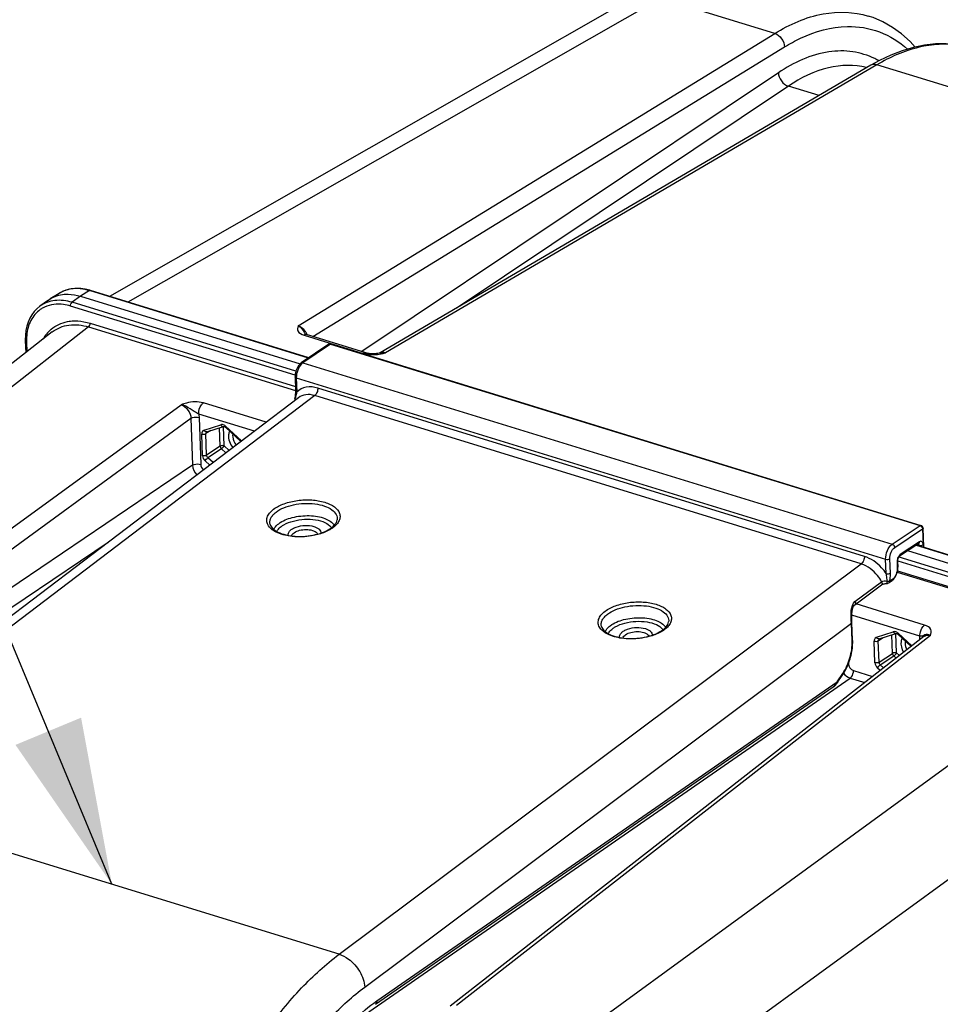
# Model space of a CAD drawing. Units: millimetres. Extents: x 0 to 594, y 0 to 420.
# Drawn here: x 325 to 344, y 89 to 110 of the extents above; entities that cross this region are included whole.
import ezdxf

# ---------------------------------------------------------------- set-up
doc = ezdxf.new("R2010")
doc.units = ezdxf.units.MM
doc.header["$LTSCALE"] = 32.67
doc.layers.get('0').update_dxf_attribs({"linetype": 'CONTINUOUS'})
doc.layers.add('SOLIDES', color=7, linetype='CONTINUOUS')
doc.styles.get("Standard").update_dxf_attribs({"font": 'txt', "width": 0.85})
doc.dimstyles.get("Standard").update_dxf_attribs({"dimtxt": 3.5, "dimasz": 3.5, "dimexe": 0.18, "dimexo": 0.0625, "dimgap": 0.09, "dimtad": 1, "dimdec": 4, "dimdsep": 46, "dimtxsty": 'STANDARD', "dimblk": '_FILLED', "dimblk1": '_FILLED', "dimblk2": '_FILLED', "dimcen": 0.09, "dimclrt": 5, "dimadec": 0, "dimazin": 0, "dimtol": 1, "dimtp": 0.0001, "dimtm": 0.0001, "dimtfac": 1, "dimtdec": 4, "dimtofl": 0, "dimtmove": 0, "dimatfit": 3, "dimldrblk": '_FILLED', "dimfxl": 1, "dimtolj": 1, "dimarcsym": 0})

# ---------------------------------------------------------------- blocks, each defined once
blk = doc.blocks.new('_FILLED')
at = {"color": 0, "linetype": 'BYBLOCK'}
blk.add_solid([(0, 0), (-1, 0.2143), (-1, -0.2143)], dxfattribs=at)

msp = doc.modelspace()

# ---------------------------------------------------------------- linework, layer by layer
at = {"color": 7, "linetype": 'CONTINUOUS'}
for p, q in [((337.874806, 110.516662), (326.922113, 104.266781)), ((325.630418, 104.189036), (325.666953, 104.213632)), ((325.855163, 104.330945), (325.667221, 104.213799)), ((326.308862, 104.270858), (330.946506, 102.842102)), ((326.504025, 104.395472), (326.408789, 104.418771)), ((326.51618, 104.39181), (326.504025, 104.395472)), ((331.130572, 102.970248), (326.516182, 104.39184)), ((325.630373, 104.189003), (325.448994, 104.057475)), ((325.713189, 103.516729), (314.751274, 94.956735)), ((325.142288, 103.349519), (325.142781, 103.330467)), ((325.142742, 103.330484), (325.151303, 103.07796)), ((343.963718, 99.016639), (349.022287, 97.458205)), ((348.823849, 97.334487), (343.774026, 98.890226)), ((343.55546, 98.444308), (348.535213, 96.910156))]:
    msp.add_line(p, q, dxfattribs=at)
at = {"color": 9, "linetype": 'CONTINUOUS'}
for p, q in [((338.556738, 110.565663), (327.309191, 104.147531)), ((326.308862, 104.270858), (326.130391, 104.14145)), ((326.496543, 104.387841), (326.308862, 104.270858)), ((331.120397, 102.963334), (326.496543, 104.387841)), ((330.839816, 102.600685), (326.096415, 104.062022)), ((330.85545, 102.685764), (326.130391, 104.14145)), ((326.478416, 103.621604), (315.514458, 95.060016)), ((326.478416, 103.621604), (330.848585, 102.275251)), ((326.511121, 103.700108), (330.844379, 102.365127)), ((325.168718, 103.308048), (325.175868, 103.097142)), ((343.953406, 99.009766), (349.002648, 97.454206)), ((343.564795, 98.6804), (348.60252, 97.128388)), ((343.589839, 98.762579), (348.636496, 97.207815)), ((343.561366, 98.472092), (348.517126, 96.945332)), ((336.660533, 88.545377), (348.251909, 96.997435)), ((337.84502, 87.005307), (349.396233, 95.428958))]:
    msp.add_line(p, q, dxfattribs=at)
at = {"color": 7, "linetype": 'CONTINUOUS'}
for points in [[(326.408789, 104.418771), (326.314718, 104.432198), (326.222675, 104.435599), (326.1334, 104.429021), (326.047621, 104.412584), (325.966075, 104.386435)], [(325.966075, 104.386435), (325.889448, 104.350876), (325.855261, 104.330779)], [(325.448835, 104.057348), (325.387785, 104.006716), (325.330643, 103.946302), (325.280425, 103.878574), (325.237496, 103.804034), (325.202245, 103.723296), (325.174899, 103.63698), (325.155637, 103.545495), (325.14472, 103.449384), (325.142288, 103.349519)]]:
    msp.add_lwpolyline(points, dxfattribs=at)
at = {"color": 9, "linetype": 'CONTINUOUS'}
for centre, radius, start, end in [((326.189688, 103.793709), 0.632858, 121.4257228, 121.923935), ((326.191601, 103.790461), 0.636628, 116.6488525, 121.4202342), ((326.193997, 103.785755), 0.641908, 115.0635808, 116.6516301), ((326.195565, 103.782398), 0.645614, 113.357593, 115.0633886), ((326.199082, 103.774009), 0.654709, 108.6575027, 113.3490765), ((326.202138, 103.765206), 0.664028, 107.5710139, 108.6643352), ((326.193288, 103.406696), 1.026942, 72.8245498, 77.9005131), ((325.803774, 103.498839), 0.599563, 122.0677467, 129.1010618), ((325.80719, 103.493086), 0.606252, 115.027784, 122.0526449), ((326.270709, 103.346247), 1.102639, 177.2383289, 180.8184129), ((326.220584, 102.963202), 0.809631, 141.1704096, 150.359265), ((326.175166, 102.999164), 0.751702, 130.291401, 141.1351295), ((326.310467, 103.346516), 1.142397, 180.8034435, 181.9296994)]:
    msp.add_arc(centre, radius, start, end, dxfattribs=at)
for points, knots in [([(326.408545, 104.410824), (326.373279, 104.418363), (326.238494, 104.439751), (326.097445, 104.42858), (326.001676, 104.398252)], [0, 0, 0, 0, 0.264160563, 1, 1, 1, 1]), ([(326.496543, 104.387841), (326.499628, 104.389834), (326.505972, 104.392811), (326.513152, 104.39277), (326.516184, 104.391844)], [0, 0, 0, 0, 0.536775351, 1, 1, 1, 1]), ([(326.130391, 104.14145), (326.01276, 104.17759), (325.772845, 104.209885), (325.541767, 104.124719), (325.451724, 104.05946)], [0, 0, 0, 0, 0.525298732, 1, 1, 1, 1]), ([(326.096415, 104.062022), (326.048766, 104.076682), (325.869611, 104.118572), (325.67249, 104.09929), (325.55071, 104.042412)], [0, 0, 0, 0, 0.270559291, 1, 1, 1, 1]), ([(325.425636, 103.964121), (325.347924, 103.900951), (325.21762, 103.723216), (325.174746, 103.510519), (325.169351, 103.399373)], [0, 0, 0, 0, 0.473682007, 1, 1, 1, 1]), ([(325.689059, 103.572536), (325.785665, 103.654251), (325.950375, 103.729998), (326.120729, 103.747801), (326.165299, 103.749298)], [0, 0, 0, 0, 0.739399446, 1, 1, 1, 1]), ([(325.713189, 103.516728), (325.81249, 103.594271), (326.072546, 103.698172), (326.345282, 103.6627), (326.478416, 103.621604)], [0, 0, 0, 0, 0.47485753, 1, 1, 1, 1]), ([(326.165299, 103.749298), (326.193395, 103.750241), (326.310239, 103.748749), (326.426417, 103.726203), (326.511121, 103.700108)], [0, 0, 0, 0, 0.240793857, 1, 1, 1, 1]), ([(329.456316, 101.420529), (329.444186, 101.396243), (329.412949, 101.275549), (329.463678, 101.146122), (329.522055, 101.07133)], [0, 0, 0, 0, 0.222470616, 1, 1, 1, 1]), ([(329.523971, 101.358428), (329.520664, 101.339699), (329.517821, 101.256621), (329.553874, 101.175159), (329.593004, 101.125316)], [0, 0, 0, 0, 0.230843523, 1, 1, 1, 1]), ([(343.654771, 97.04631), (343.644522, 97.025781), (343.615183, 96.925747), (343.646446, 96.816262), (343.686465, 96.747433)], [0, 0, 0, 0, 0.223722911, 1, 1, 1, 1]), ([(343.722421, 96.984203), (343.719909, 96.96999), (343.71568, 96.907592), (343.734956, 96.845039), (343.75754, 96.802951)], [0, 0, 0, 0, 0.232060337, 1, 1, 1, 1])]:
    msp.add_open_spline(points, degree=3, knots=knots, dxfattribs=at)
at = {"color": 7, "linetype": 'CONTINUOUS'}
msp.add_open_spline([(325.666961, 104.21362), (325.755638, 104.2689), (325.860838, 104.30177), (325.96492, 104.311069)], degree=3, dxfattribs=at)
msp.add_open_spline([(325.96492, 104.311069), (325.992585, 104.313541), (326.108527, 104.317511), (326.224693, 104.296789), (326.308862, 104.270858)], degree=3, knots=[0, 0, 0, 0, 0.239755438, 1, 1, 1, 1], dxfattribs=at)
at = {"color": 9, "linetype": 'CONTINUOUS'}
for points in [[(326.096415, 104.062022), (326.095439, 104.090802), (326.1068, 104.124936), (326.130391, 104.14145)], [(326.478415, 103.621604), (326.501046, 103.638677), (326.512081, 103.671776), (326.511121, 103.700108)], [(325.168718, 103.308048), (325.157786, 103.311416), (325.143129, 103.319033), (325.142735, 103.330465)]]:
    msp.add_open_spline(points, degree=3, dxfattribs=at)
at = {"layer": 'SOLIDES', "color": 9, "linetype": 'CONTINUOUS'}
for p, q in [((340.968338, 109.82282), (338.556738, 110.565663)), ((330.905617, 103.642337), (340.968338, 109.82282)), ((331.212996, 103.418227), (341.173541, 109.535973)), ((343.123167, 109.158965), (332.748598, 103.074555)), ((355.136646, 105.457877), (343.123167, 109.158965)), ((341.044497, 108.992193), (332.245039, 103.100277)), ((341.254793, 108.708498), (334.258023, 104.023621)), ((341.904791, 108.508248), (341.254793, 108.708498)), ((331.029536, 103.448146), (332.277844, 103.06357)), ((331.583948, 103.259347), (331.004044, 102.865291)), ((331.583948, 103.259347), (344.034715, 99.42354)), ((332.699979, 103.062991), (332.739958, 103.072434)), ((332.739958, 103.072434), (332.748598, 103.074555)), ((331.004044, 102.865291), (343.44701, 99.031887)), ((330.865034, 102.546005), (330.872868, 102.246799)), ((330.865034, 102.546005), (343.309119, 98.712256)), ((331.253505, 102.171644), (320.360606, 93.883728)), ((342.79513, 98.615924), (331.253505, 102.171644)), ((342.860562, 98.772927), (331.318901, 102.328658)), ((317.925797, 94.316997), (328.432081, 101.977845)), ((330.227345, 101.607961), (328.901786, 102.016338)), ((330.839899, 102.103193), (330.843644, 102.10082)), ((329.97875, 101.418816), (328.80367, 101.780826)), ((318.141182, 94.037003), (328.63967, 101.692161)), ((328.63967, 101.692161), (328.673291, 100.700427)), ((328.812774, 101.709172), (328.846395, 100.717437)), ((328.91649, 101.438692), (329.271345, 101.55533)), ((329.342817, 101.10848), (329.328848, 101.52053)), ((329.369217, 101.517559), (329.372722, 101.524047)), ((329.372747, 101.52409), (329.710048, 101.214372)), ((328.884519, 100.901833), (328.869037, 101.358525)), ((329.057904, 101.431944), (328.955589, 101.36703)), ((328.971071, 100.910339), (328.955589, 101.36703)), ((328.971782, 101.403508), (328.972005, 101.403651)), ((329.256265, 101.099975), (329.242949, 101.492767)), ((329.256265, 101.099975), (328.971071, 100.910339)), ((329.446158, 101.01359), (329.342817, 101.10848)), ((329.283239, 101.044272), (328.998045, 100.854635)), ((329.375337, 100.959705), (329.283239, 101.044272)), ((328.673291, 100.700427), (318.324392, 93.703399)), ((329.035613, 100.701224), (328.938467, 100.790426)), ((329.106435, 100.755109), (328.998045, 100.854635)), ((343.44701, 99.031887), (344.034715, 99.42354)), ((343.4994, 98.961306), (344.087105, 99.352959)), ((344.087105, 99.352959), (344.100938, 99.020296)), ((326.891424, 99.069804), (318.534849, 93.419813)), ((344.022864, 99.082227), (343.618816, 98.812966)), ((343.973819, 99.02337), (344.013935, 99.011011)), ((344.01435, 99.00104), (344.013935, 99.011011)), ((331.768985, 90.369058), (342.79513, 98.615924)), ((343.32162, 98.411612), (343.309119, 98.712256)), ((343.408623, 98.420891), (343.396121, 98.72154)), ((343.549964, 98.653122), (343.555046, 98.530906)), ((342.661014, 97.818752), (343.223343, 98.23938)), ((343.457526, 98.295211), (343.396689, 98.249706)), ((344.131407, 97.324428), (342.683563, 97.770476)), ((332.311933, 89.676836), (342.584498, 97.360052)), ((342.599972, 96.987912), (342.584498, 97.360052)), ((344.03329, 97.088916), (342.593991, 97.532332)), ((343.114936, 97.064464), (343.469791, 97.181102)), ((343.541263, 96.734252), (343.527294, 97.146302)), ((343.567674, 97.143353), (343.571193, 97.149862)), ((343.571193, 97.149862), (343.861035, 96.883721)), ((344.256257, 97.102767), (334.248933, 89.288199)), ((343.082965, 96.527605), (343.067482, 96.984297)), ((343.154034, 96.992802), (343.25635, 97.057716)), ((343.169517, 96.53611), (343.154034, 96.992802)), ((343.17024, 97.029288), (343.170451, 97.029424)), ((343.454711, 96.725747), (343.441395, 97.118539)), ((344.117288, 97.083824), (344.117751, 97.084182)), ((343.169517, 96.53611), (343.454711, 96.725747)), ((343.600256, 96.680083), (343.541263, 96.734252)), ((343.196491, 96.480407), (343.481685, 96.670044)), ((343.53027, 96.625432), (343.481685, 96.670044)), ((342.523298, 96.509713), (342.523497, 96.503848)), ((342.628658, 96.361975), (343.033262, 96.237326)), ((343.194551, 96.363274), (343.136913, 96.416198)), ((343.264537, 96.417925), (343.196491, 96.480407)), ((332.395949, 89.149513), (342.560703, 96.203121)), ((332.565588, 89.383744), (342.287289, 96.125908)), ((342.287289, 96.125908), (342.404158, 96.300767)), ((342.560703, 96.203121), (342.86816, 96.1084)), ((331.768985, 90.369058), (320.360606, 93.883728))]:
    msp.add_line(p, q, dxfattribs=at)
at = {"layer": 'SOLIDES', "color": 7, "linetype": 'CONTINUOUS'}
for p, q in [((343.180288, 109.250039), (342.996539, 109.148529)), ((342.996546, 109.148533), (332.633949, 103.071144)), ((331.550695, 103.25573), (330.970792, 102.861674)), ((331.604224, 103.263766), (344.054992, 99.427958)), ((332.645195, 103.073395), (332.645391, 103.073437)), ((330.839043, 102.568922), (330.846877, 102.269712)), ((330.90784, 102.12572), (320.019957, 93.841603)), ((330.83519, 102.121309), (330.833534, 102.111005)), ((328.972494, 101.403871), (329.327349, 101.520509)), ((329.327249, 101.520476), (329.327349, 101.520509)), ((328.971783, 101.403509), (328.97219, 101.403754)), ((328.97219, 101.403754), (328.972644, 101.40392)), ((329.366963, 101.502607), (329.69409, 101.202231)), ((344.115711, 98.969813), (344.099036, 99.370825)), ((344.007009, 99.045488), (343.602961, 98.776227)), ((344.00703, 99.045502), (344.008152, 99.046179)), ((343.561895, 98.670988), (343.566977, 98.548772)), ((343.601244, 98.77497), (343.602948, 98.776218)), ((343.566689, 98.516268), (343.567239, 98.533384)), ((343.567239, 98.533384), (343.566975, 98.548791)), ((343.444446, 98.260432), (343.383609, 98.214928)), ((343.467753, 98.280665), (343.478796, 98.292386)), ((342.65855, 97.751766), (343.220872, 98.172384)), ((342.596429, 97.377918), (342.596051, 97.385796)), ((342.611903, 97.005779), (342.596429, 97.377918)), ((343.17094, 97.029643), (343.525795, 97.14628)), ((343.525695, 97.146248), (343.525795, 97.14628)), ((344.11687, 97.083499), (334.110196, 89.269438)), ((342.612509, 96.986636), (342.611902, 97.005782)), ((343.170235, 97.029284), (343.170641, 97.029528)), ((343.170641, 97.029528), (343.171092, 97.029693)), ((343.565409, 97.128379), (343.845266, 96.871407)), ((342.405604, 96.281305), (342.415433, 96.296292)), ((332.535793, 89.311568), (342.201888, 96.015169))]:
    msp.add_line(p, q, dxfattribs=at)
for points in [[(343.934798, 109.533516), (343.82855, 109.648771), (343.64677, 109.811156), (343.454527, 109.950249), (343.252685, 110.065477), (343.042083, 110.156414), (342.941655, 110.190251)], [(345.157675, 109.507542), (345.02727, 109.543406), (344.81117, 109.583905), (344.588716, 109.602569), (344.361371, 109.599083), (344.130085, 109.57339), (343.895495, 109.525491), (343.65852, 109.455511), (343.419913, 109.363633), (343.180288, 109.250039)], [(332.332937, 103.073198), (331.082456, 103.458454), (331.068437, 103.463363), (331.058046, 103.467782), (331.051202, 103.471287), (331.047626, 103.473471), (331.047275, 103.473713)], [(332.383728, 103.061622), (332.363955, 103.065292), (332.34623, 103.069431), (332.332923, 103.073198)], [(332.587103, 103.062754), (332.558866, 103.059039), (332.53177, 103.056484), (332.504983, 103.054937), (332.478509, 103.054412), (332.453168, 103.054886), (332.428743, 103.056292), (332.405375, 103.05858), (332.383728, 103.061622)], [(332.645358, 103.073422), (332.616453, 103.067652), (332.587103, 103.062754)], [(330.970829, 102.861697), (330.962764, 102.855907), (330.952004, 102.847177), (330.941653, 102.837622), (330.931706, 102.827288), (330.922162, 102.816213), (330.913029, 102.804437), (330.904317, 102.792003), (330.896052, 102.778971), (330.888252, 102.765386), (330.880936, 102.751298), (330.874137, 102.736785), (330.867876, 102.721904), (330.862171, 102.706708), (330.857049, 102.691283), (330.852531, 102.675687), (330.84863, 102.659977), (330.845369, 102.644243), (330.842762, 102.628542), (330.840818, 102.612925), (330.839552, 102.597463), (330.838975, 102.58221), (330.839045, 102.568908)], [(330.846876, 102.269708), (330.847055, 102.253908), (330.846727, 102.235591), (330.845814, 102.215935), (330.844271, 102.19486), (330.842025, 102.172077), (330.839009, 102.147513), (330.83519, 102.121309)], [(329.327249, 101.520476), (329.329428, 101.520868), (329.33358, 101.520706)], [(329.33358, 101.520706), (329.339774, 101.519308), (329.347472, 101.51621), (329.355944, 101.51131), (329.36458, 101.504726), (329.366943, 101.502626)], [(343.561895, 98.670988), (343.561824, 98.67336), (343.561847, 98.678584), (343.562125, 98.684206), (343.562679, 98.690171), (343.563528, 98.69643), (343.564673, 98.702853), (343.566111, 98.709374), (343.567834, 98.715931), (343.569813, 98.722401), (343.572021, 98.728718), (343.574434, 98.73483), (343.577008, 98.740656), (343.579702, 98.746141), (343.58248, 98.751254), (343.585298, 98.755953), (343.588113, 98.76021), (343.590877, 98.764004), (343.593532, 98.767302), (343.59603, 98.770106), (343.598318, 98.772412), (343.600307, 98.774203), (343.601244, 98.77497)], [(343.478796, 98.292386), (343.489286, 98.304978), (343.499223, 98.31839), (343.508592, 98.332557), (343.517372, 98.347413), (343.525529, 98.362876), (343.53304, 98.378873), (343.53988, 98.395333), (343.546016, 98.41216), (343.551423, 98.429277)], [(343.551423, 98.429277), (343.556078, 98.446608), (343.559952, 98.464049), (343.563025, 98.481524), (343.565277, 98.498959), (343.566689, 98.516268)], [(343.220869, 98.172383), (343.224279, 98.174766), (343.228343, 98.177267), (343.233164, 98.179885), (343.23875, 98.182563), (343.245083, 98.185243), (343.252078, 98.187845), (343.259697, 98.190326), (343.267898, 98.192653), (343.276592, 98.194782), (343.285722, 98.196685), (343.29524, 98.198344), (343.305088, 98.199743), (343.315215, 98.200867), (343.325566, 98.201703), (343.336098, 98.202242), (343.346668, 98.202478)], [(343.444403, 98.260402), (343.456153, 98.269878), (343.467753, 98.280665)], [(342.596051, 97.385796), (342.59504, 97.403849), (342.594272, 97.420819), (342.593676, 97.438256), (342.593265, 97.456058), (342.593057, 97.474127), (342.593071, 97.492361), (342.593325, 97.510663), (342.593841, 97.528938), (342.594643, 97.547095), (342.595754, 97.565053), (342.5972, 97.582728), (342.599006, 97.600039), (342.6012, 97.616912), (342.603806, 97.633245), (342.606847, 97.648958), (342.610346, 97.663973), (342.614306, 97.678158), (342.61874, 97.691453), (342.62364, 97.703754), (342.628925, 97.714859), (342.634529, 97.72471), (342.640416, 97.733334), (342.6465, 97.740728), (342.65272, 97.746958), (342.658642, 97.751832)], [(343.525695, 97.146248), (343.527888, 97.146641), (343.532062, 97.146473)], [(343.532062, 97.146473), (343.538286, 97.145059), (343.546018, 97.141932), (343.554516, 97.136997), (343.563174, 97.13037), (343.565389, 97.128398)], [(342.415433, 96.296292), (342.434803, 96.327546), (342.453395, 96.359913), (342.47116, 96.393301), (342.488056, 96.427623), (342.504039, 96.462786), (342.519069, 96.498697), (342.533105, 96.535258), (342.546106, 96.572363), (342.558038, 96.609913), (342.568867, 96.647806), (342.57856, 96.685926), (342.587091, 96.724172), (342.594433, 96.76244), (342.600565, 96.800618), (342.605469, 96.838605), (342.609127, 96.876299), (342.611527, 96.913599), (342.612657, 96.950411), (342.612509, 96.986636)], [(342.201792, 96.015102), (342.20564, 96.017829), (342.212061, 96.02263), (342.21839, 96.027672), (342.224646, 96.032953), (342.230815, 96.038453), (342.236899, 96.04417), (342.242906, 96.050104), (342.248822, 96.056235), (342.254639, 96.062556), (342.260365, 96.069074), (342.266005, 96.075795), (342.271554, 96.082721), (342.277006, 96.089854), (342.282358, 96.097199), (342.287603, 96.104761), (342.405606, 96.281307)]]:
    msp.add_lwpolyline(points, dxfattribs=at)
at = {"layer": 'SOLIDES', "color": 9, "linetype": 'CONTINUOUS'}
for centre, radius, start, end in [((342.356802, 107.821572), 1.635695, 60.3246604, 63.8360802), ((342.537828, 107.65217), 1.496076, 75.4445517, 75.9017824), ((330.762568, 103.315978), 0.361538, 33.0451024, 36.8817998), ((329.558121, 102.756259), 1.657896, 25.1975422, 25.4791399), ((330.766027, 103.318182), 0.357437, 29.1257531, 33.0513035), ((330.776448, 103.323864), 0.345568, 22.1586854, 29.143679), ((332.474367, 103.806042), 0.769475, 262.2358111, 267.8091928), ((332.478622, 103.908657), 0.872178, 267.7876001, 273.6497021), ((332.698539, 102.805207), 0.27396, 79.4714593, 83.1917409), ((326.478372, 103.268578), 4.514536, 345.0402443, 345.2882638), ((329.292251, 101.491678), 0.066998, 104.1965796, 108.1822128), ((328.936578, 101.377582), 0.064327, 108.1962415, 114.1267879), ((331.26508, 99.886353), 0.628735, 304.2813881, 307.0042796), ((343.720189, 98.660128), 0.170369, 179.4870681, 182.3569777), ((345.18864, 97.538488), 2.610113, 182.995137, 183.3375906), ((345.142201, 97.535788), 2.563596, 183.3377772, 183.5504127), ((345.104213, 97.533439), 2.525536, 183.5506037, 183.6694526), ((341.963731, 97.332007), 0.6214, 2.5867113, 3.6719861), ((342.583313, 97.388937), 0.012536, 0.0675159, 3.5116297), ((338.262886, 97.730483), 0.628735, 304.2813881, 307.0042796), ((343.490702, 97.117426), 0.067022, 104.3184523, 108.1801325), ((343.135028, 97.003351), 0.064332, 108.1994254, 114.1564201), ((344.388994, 97.033615), 0.360297, 180.0833471, 181.9400865), ((344.042089, 93.045231), 4.043695, 89.9671638, 90.1246752)]:
    msp.add_arc(centre, radius, start, end, dxfattribs=at)
at = {"layer": 'SOLIDES', "color": 7, "linetype": 'CONTINUOUS'}
for centre, radius, start, end in [((331.585942, 103.203789), 0.062771, 111.4553027, 124.1692034), ((331.585893, 103.204224), 0.062299, 72.8874306, 78.4505569), ((330.895539, 102.100945), 0.062846, 170.6492505, 205.9997411), ((344.036588, 99.368227), 0.062502, 2.3784658, 72.875582), ((331.428797, 99.256299), 0.219079, 34.4048952, 38.8256159), ((331.303743, 99.785996), 0.508181, 307.0096739, 309.4352197), ((331.335188, 99.747798), 0.458705, 309.4322629, 312.0151949), ((338.426602, 97.10043), 0.219079, 34.4048952, 38.8256159), ((338.301548, 97.630126), 0.508181, 307.0096739, 309.4352197), ((338.332994, 97.591928), 0.458705, 309.4322629, 312.0151949)]:
    msp.add_arc(centre, radius, start, end, dxfattribs=at)
at = {"layer": 'SOLIDES', "color": 9, "linetype": 'CONTINUOUS'}
for points, knots in [([(340.968338, 109.82282), (341.281431, 110.01486), (341.921697, 110.302316), (342.638207, 110.283681), (342.941669, 110.190247)], [0, 0, 0, 0, 0.53634215, 1, 1, 1, 1]), ([(341.173541, 109.535973), (341.282944, 109.603167), (341.692661, 109.828213), (342.160727, 109.962765), (342.500497, 109.969412)], [0, 0, 0, 0, 0.274206273, 1, 1, 1, 1]), ([(342.500497, 109.969412), (342.729079, 109.973884), (343.198225, 109.897929), (343.599009, 109.644495), (343.773368, 109.489593)], [0, 0, 0, 0, 0.495015756, 1, 1, 1, 1]), ([(343.078047, 109.289668), (342.932226, 109.36128), (342.61085, 109.461468), (341.887022, 109.451385), (341.363796, 109.205986), (341.044497, 108.992193)], [0, 0, 0, 0, 0.22742477, 0.462061311, 1, 1, 1, 1]), ([(344.860798, 109.574636), (344.581078, 109.615438), (343.961212, 109.570554), (343.400481, 109.321656), (343.123167, 109.158965)], [0, 0, 0, 0, 0.467862592, 1, 1, 1, 1]), ([(342.90225, 109.103184), (342.644385, 109.167946), (342.040571, 109.148588), (341.513567, 108.882047), (341.254793, 108.708498)], [0, 0, 0, 0, 0.460422601, 1, 1, 1, 1]), ([(330.905617, 103.642337), (330.897433, 103.625561), (330.881415, 103.591267), (330.89866, 103.496236), (330.978602, 103.463841), (331.029536, 103.448146)], [0, 0, 0, 0, 0.207494668, 0.40753466, 1, 1, 1, 1]), ([(330.905616, 103.642336), (330.921673, 103.635378), (330.986827, 103.59208), (331.029124, 103.52326), (331.054773, 103.469456)], [0, 0, 0, 0, 0.226952341, 1, 1, 1, 1]), ([(331.583948, 103.259347), (331.580974, 103.260253), (331.569906, 103.262698), (331.557518, 103.260363), (331.550695, 103.25573)], [0, 0, 0, 0, 0.273711421, 1, 1, 1, 1]), ([(331.604224, 103.263765), (331.599425, 103.265245), (331.591667, 103.264), (331.585622, 103.260474), (331.583948, 103.259347)], [0, 0, 0, 0, 0.713370458, 1, 1, 1, 1]), ([(330.975818, 102.841828), (330.938734, 102.80516), (330.884982, 102.708378), (330.86349, 102.600985), (330.865034, 102.546005)], [0, 0, 0, 0, 0.486695166, 1, 1, 1, 1]), ([(331.004044, 102.865291), (331.001077, 102.866195), (330.990022, 102.868633), (330.977648, 102.86632), (330.970829, 102.861696)], [0, 0, 0, 0, 0.273540472, 1, 1, 1, 1]), ([(330.865034, 102.546005), (330.861346, 102.547175), (330.850634, 102.551176), (330.839265, 102.560917), (330.839043, 102.568908)], [0, 0, 0, 0, 0.326135511, 1, 1, 1, 1]), ([(331.318901, 102.328658), (331.240148, 102.352914), (331.077169, 102.371879), (330.926773, 102.298171), (330.872868, 102.246799)], [0, 0, 0, 0, 0.525309598, 1, 1, 1, 1]), ([(330.872869, 102.2468), (330.871248, 102.236702), (330.863506, 102.194782), (330.853122, 102.153411), (330.844903, 102.122084)], [0, 0, 0, 0, 0.240000484, 1, 1, 1, 1]), ([(330.872868, 102.246794), (330.869179, 102.247965), (330.858465, 102.251966), (330.847094, 102.261715), (330.846878, 102.269708)], [0, 0, 0, 0, 0.32616889, 1, 1, 1, 1]), ([(331.253505, 102.171644), (331.193557, 102.190152), (331.070643, 102.206155), (330.95322, 102.160238), (330.907917, 102.125779)], [0, 0, 0, 0, 0.524325899, 1, 1, 1, 1]), ([(331.318901, 102.328658), (331.319933, 102.298236), (331.307395, 102.240247), (331.275495, 102.18825), (331.253488, 102.171649)], [0, 0, 0, 0, 0.524775817, 1, 1, 1, 1]), ([(328.901786, 102.016338), (328.787579, 102.051488), (328.618391, 102.039474), (328.468778, 101.990509), (328.432081, 101.977845)], [0, 0, 0, 0, 0.754789298, 1, 1, 1, 1]), ([(328.80367, 101.780826), (328.773627, 101.799353), (328.708901, 101.829393), (328.596005, 101.911832), (328.500954, 101.967294), (328.432086, 101.977845)], [0, 0, 0, 0, 0.251229676, 0.504099454, 1, 1, 1, 1]), ([(328.80367, 101.780826), (328.801386, 101.848187), (328.828519, 101.939041), (328.886439, 102.00476), (328.901786, 102.016338)], [0, 0, 0, 0, 0.778067768, 1, 1, 1, 1]), ([(330.839899, 102.103192), (330.838837, 102.103682), (330.835989, 102.105409), (330.833167, 102.108749), (330.83353, 102.111009)], [0, 0, 0, 0, 0.338121257, 1, 1, 1, 1]), ([(328.63967, 101.692161), (328.65061, 101.699269), (328.705582, 101.721605), (328.769012, 101.722653), (328.812774, 101.709172)], [0, 0, 0, 0, 0.221735597, 1, 1, 1, 1]), ([(329.304762, 101.558183), (329.299835, 101.558798), (329.290084, 101.559201), (329.280412, 101.557792), (329.27582, 101.556629)], [0, 0, 0, 0, 0.511794255, 1, 1, 1, 1]), ([(329.366937, 101.502621), (329.365601, 101.503871), (329.365583, 101.510051), (329.367749, 101.514519), (329.369217, 101.517559)], [0, 0, 0, 0, 0.351505617, 1, 1, 1, 1]), ([(328.673291, 100.700427), (328.684231, 100.707535), (328.739203, 100.72987), (328.802633, 100.730919), (328.846395, 100.717437)], [0, 0, 0, 0, 0.221735601, 1, 1, 1, 1]), ([(330.386329, 99.771558), (330.452481, 99.82146), (330.616891, 99.901419), (330.891405, 99.964943), (331.18337, 99.97591), (331.416967, 99.938849), (331.576491, 99.878247), (331.692357, 99.810979), (331.777991, 99.715844), (331.79309, 99.604263), (331.770806, 99.52387), (331.719141, 99.448113), (331.670961, 99.404967), (331.6435, 99.384251)], [0, 0, 0, 0, 0.132878735, 0.288179115, 0.449484847, 0.598640539, 0.664005461, 0.72161309, 0.814079399, 0.854823525, 0.897136898, 0.944839787, 1, 1, 1, 1]), ([(330.439392, 99.71159), (330.488674, 99.748766), (330.607871, 99.811782), (330.809603, 99.871037), (331.031806, 99.898066), (331.252498, 99.890051), (331.450746, 99.847836), (331.608095, 99.775114), (331.714319, 99.673648), (331.733401, 99.584736), (331.728325, 99.546508)], [0, 0, 0, 0, 0.124736681, 0.269042024, 0.423062824, 0.574995503, 0.713435034, 0.829842987, 0.922077706, 1, 1, 1, 1]), ([(330.780762, 99.194879), (330.675136, 99.206222), (330.525327, 99.238675), (330.360768, 99.329531), (330.278619, 99.408495), (330.236733, 99.502001), (330.244405, 99.602062), (330.29812, 99.695745), (330.353869, 99.747072), (330.386329, 99.771558)], [0, 0, 0, 0, 0.328020273, 0.462874106, 0.576369007, 0.674145585, 0.768737478, 0.87445365, 1, 1, 1, 1]), ([(330.312859, 99.447303), (330.306792, 99.469057), (330.302736, 99.51648), (330.324728, 99.587526), (330.37175, 99.654667), (330.414895, 99.693111), (330.439392, 99.71159)], [0, 0, 0, 0, 0.217995086, 0.446416488, 0.703788673, 1, 1, 1, 1]), ([(330.494624, 99.465417), (330.577633, 99.528035), (330.792918, 99.613523), (331.077022, 99.644475), (331.310467, 99.62192), (331.496253, 99.573628), (331.623778, 99.501037), (331.668061, 99.432446)], [0, 0, 0, 0, 0.248452954, 0.537479827, 0.677818586, 0.8049142, 1, 1, 1, 1]), ([(330.388489, 99.342863), (330.393628, 99.353957), (330.420575, 99.401409), (330.460985, 99.440041), (330.494624, 99.465417)], [0, 0, 0, 0, 0.224903974, 1, 1, 1, 1]), ([(330.696685, 99.217025), (330.692961, 99.233208), (330.695957, 99.271217), (330.731319, 99.32136), (330.789208, 99.363927), (330.896114, 99.410794), (331.050417, 99.435939), (331.178279, 99.423533), (331.237447, 99.405304)], [0, 0, 0, 0, 0.077680161, 0.167616907, 0.278640471, 0.410458085, 0.710374042, 1, 1, 1, 1]), ([(344.034715, 99.42354), (344.036389, 99.424666), (344.042435, 99.428193), (344.050192, 99.429438), (344.054991, 99.427958)], [0, 0, 0, 0, 0.286629544, 1, 1, 1, 1]), ([(330.453706, 99.299097), (330.458473, 99.308718), (330.48291, 99.349706), (330.518291, 99.383274), (330.547688, 99.40545)], [0, 0, 0, 0, 0.225779582, 1, 1, 1, 1]), ([(330.763582, 99.206447), (330.771693, 99.234755), (330.825884, 99.289176), (330.936188, 99.331488), (331.06943, 99.348244), (331.162196, 99.337092), (331.20489, 99.323939)], [0, 0, 0, 0, 0.181389125, 0.433791463, 0.724817967, 1, 1, 1, 1]), ([(331.317862, 99.235863), (331.274891, 99.224408), (331.098664, 99.186807), (330.915615, 99.180396), (330.780762, 99.194879)], [0, 0, 0, 0, 0.246929914, 1, 1, 1, 1]), ([(331.20489, 99.323939), (331.218154, 99.319853), (331.260629, 99.304059), (331.302603, 99.274397), (331.315624, 99.245099)], [0, 0, 0, 0, 0.30211439, 1, 1, 1, 1]), ([(331.237447, 99.405304), (331.258947, 99.39868), (331.297839, 99.383295), (331.345757, 99.350538), (331.376256, 99.310311), (331.381604, 99.279137), (331.380369, 99.264929)], [0, 0, 0, 0, 0.313843389, 0.579346679, 0.801046872, 1, 1, 1, 1]), ([(331.61922, 99.366841), (331.598557, 99.352742), (331.504334, 99.295979), (331.399816, 99.257712), (331.317862, 99.235863)], [0, 0, 0, 0, 0.227758914, 1, 1, 1, 1]), ([(344.034715, 99.42354), (344.041679, 99.421371), (344.068537, 99.406769), (344.086152, 99.375889), (344.087105, 99.352959)], [0, 0, 0, 0, 0.241163435, 1, 1, 1, 1]), ([(344.099035, 99.370821), (344.0991, 99.369253), (344.098017, 99.361789), (344.091925, 99.356171), (344.087105, 99.352959)], [0, 0, 0, 0, 0.213160691, 1, 1, 1, 1]), ([(343.309119, 98.712256), (343.306624, 98.775217), (343.332618, 98.89414), (343.400431, 99.000768), (343.44701, 99.031887)], [0, 0, 0, 0, 0.529372924, 1, 1, 1, 1]), ([(343.44701, 99.031887), (343.453974, 99.029718), (343.480832, 99.015117), (343.498447, 98.984236), (343.4994, 98.961306)], [0, 0, 0, 0, 0.24118486, 1, 1, 1, 1]), ([(344.012394, 99.022792), (344.011937, 99.024836), (344.009957, 99.031928), (344.00617, 99.038771), (344.002213, 99.042292)], [0, 0, 0, 0, 0.283378101, 1, 1, 1, 1]), ([(344.007029, 99.045504), (344.01519, 99.050959), (344.022489, 99.064819), (344.023023, 99.078398), (344.022864, 99.082227)], [0, 0, 0, 0, 0.719227245, 1, 1, 1, 1]), ([(344.013935, 99.011013), (344.028792, 99.006572), (344.059023, 99.005188), (344.089123, 99.012422), (344.100938, 99.020296)], [0, 0, 0, 0, 0.522002065, 1, 1, 1, 1]), ([(344.100938, 99.020296), (344.100392, 99.033419), (344.096798, 99.056748), (344.079788, 99.086094), (344.04967, 99.096205), (344.03126, 99.087822), (344.022864, 99.082227)], [0, 0, 0, 0, 0.311291569, 0.554366439, 0.760856318, 1, 1, 1, 1]), ([(343.396121, 98.72154), (343.394162, 98.768763), (343.413528, 98.858012), (343.464437, 98.938001), (343.4994, 98.961306)], [0, 0, 0, 0, 0.52937994, 1, 1, 1, 1]), ([(343.618816, 98.812966), (343.614975, 98.810406), (343.598656, 98.797416), (343.586158, 98.780159), (343.578211, 98.766078)], [0, 0, 0, 0, 0.222082017, 1, 1, 1, 1]), ([(343.223343, 98.23938), (343.199249, 98.284299), (343.094145, 98.445221), (342.930465, 98.574317), (342.79513, 98.615924)], [0, 0, 0, 0, 0.264714225, 1, 1, 1, 1]), ([(342.860562, 98.772927), (342.861594, 98.742505), (342.849056, 98.684515), (342.817156, 98.632519), (342.795149, 98.615918)], [0, 0, 0, 0, 0.52477581, 1, 1, 1, 1]), ([(343.32162, 98.411612), (343.292176, 98.454862), (343.169819, 98.609114), (342.998999, 98.730265), (342.860562, 98.772927)], [0, 0, 0, 0, 0.265343101, 1, 1, 1, 1]), ([(343.309119, 98.712256), (343.323975, 98.707816), (343.354207, 98.706432), (343.384306, 98.713665), (343.396121, 98.72154)], [0, 0, 0, 0, 0.522002112, 1, 1, 1, 1]), ([(343.561895, 98.670988), (343.561961, 98.66942), (343.560876, 98.661955), (343.554785, 98.656335), (343.549964, 98.653122)], [0, 0, 0, 0, 0.213127274, 1, 1, 1, 1]), ([(343.339746, 98.252266), (343.338057, 98.292592), (343.333585, 98.346052), (343.324285, 98.398755), (343.321619, 98.411614)], [0, 0, 0, 0, 0.754508586, 1, 1, 1, 1]), ([(343.32162, 98.411608), (343.336477, 98.407167), (343.366708, 98.405783), (343.396808, 98.413017), (343.408623, 98.420891)], [0, 0, 0, 0, 0.522001845, 1, 1, 1, 1]), ([(343.396689, 98.249706), (343.398923, 98.264294), (343.406661, 98.320988), (343.410386, 98.378444), (343.408623, 98.420891)], [0, 0, 0, 0, 0.257827928, 1, 1, 1, 1]), ([(343.546128, 98.447194), (343.538586, 98.416059), (343.516904, 98.360098), (343.47945, 98.311613), (343.457526, 98.295211)], [0, 0, 0, 0, 0.539169544, 1, 1, 1, 1]), ([(343.555046, 98.530906), (343.555324, 98.524211), (343.555337, 98.496079), (343.551169, 98.468005), (343.546128, 98.447194)], [0, 0, 0, 0, 0.238320636, 1, 1, 1, 1]), ([(343.566977, 98.548772), (343.567043, 98.547204), (343.565958, 98.539739), (343.559867, 98.534119), (343.555046, 98.530906)], [0, 0, 0, 0, 0.2131273, 1, 1, 1, 1]), ([(343.223334, 98.239373), (343.23007, 98.227829), (343.238779, 98.204347), (343.229223, 98.178634), (343.220871, 98.172386)], [0, 0, 0, 0, 0.561667106, 1, 1, 1, 1]), ([(343.223343, 98.239379), (343.237658, 98.250938), (343.279463, 98.259947), (343.31874, 98.256134), (343.339746, 98.252266)], [0, 0, 0, 0, 0.462782052, 1, 1, 1, 1]), ([(343.346667, 98.202477), (343.345251, 98.202467), (343.343661, 98.209141), (343.341932, 98.217682), (343.340509, 98.233962), (343.339942, 98.245669), (343.339745, 98.252265)], [0, 0, 0, 0, 0.083728328, 0.292791059, 0.609902898, 1, 1, 1, 1]), ([(343.339745, 98.252265), (343.34509, 98.250997), (343.364069, 98.248713), (343.383169, 98.248879), (343.396689, 98.249706)], [0, 0, 0, 0, 0.288557125, 1, 1, 1, 1]), ([(343.383611, 98.21493), (343.390893, 98.220375), (343.396972, 98.233533), (343.396967, 98.24614), (343.396689, 98.249706)], [0, 0, 0, 0, 0.717685858, 1, 1, 1, 1]), ([(343.444444, 98.260434), (343.451725, 98.265884), (343.457806, 98.279038), (343.457804, 98.291646), (343.457526, 98.295211)], [0, 0, 0, 0, 0.717811293, 1, 1, 1, 1]), ([(337.384135, 97.615688), (337.450287, 97.665591), (337.614697, 97.745549), (337.889211, 97.809074), (338.181176, 97.82004), (338.414772, 97.78298), (338.574296, 97.722377), (338.690162, 97.655109), (338.775797, 97.559975), (338.790896, 97.448393), (338.768612, 97.368), (338.716946, 97.292243), (338.668766, 97.249097), (338.641305, 97.228382)], [0, 0, 0, 0, 0.132878735, 0.288179115, 0.449484847, 0.598640539, 0.664005461, 0.72161309, 0.814079399, 0.854823525, 0.897136898, 0.944839787, 1, 1, 1, 1]), ([(342.582092, 97.402106), (342.580052, 97.441084), (342.577649, 97.520275), (342.581736, 97.660507), (342.608451, 97.779435), (342.661014, 97.818752)], [0, 0, 0, 0, 0.270823811, 0.544549172, 1, 1, 1, 1]), ([(342.661014, 97.818752), (342.667738, 97.807227), (342.676429, 97.783788), (342.666957, 97.758109), (342.658639, 97.751836)], [0, 0, 0, 0, 0.561548882, 1, 1, 1, 1]), ([(337.778568, 97.039009), (337.672941, 97.050353), (337.523132, 97.082805), (337.358573, 97.173661), (337.276425, 97.252626), (337.234538, 97.346132), (337.24221, 97.446193), (337.295926, 97.539875), (337.351675, 97.591202), (337.384135, 97.615688)], [0, 0, 0, 0, 0.328020273, 0.462874106, 0.576369007, 0.674145585, 0.768737478, 0.87445365, 1, 1, 1, 1]), ([(337.310664, 97.291434), (337.304597, 97.313187), (337.300541, 97.360611), (337.322533, 97.431657), (337.369556, 97.498798), (337.4127, 97.537241), (337.437198, 97.555721)], [0, 0, 0, 0, 0.217995086, 0.446416488, 0.703788673, 1, 1, 1, 1]), ([(337.437198, 97.555721), (337.486479, 97.592897), (337.605676, 97.655913), (337.807408, 97.715167), (338.029611, 97.742196), (338.250303, 97.734181), (338.448552, 97.691966), (338.605901, 97.619244), (338.712125, 97.517779), (338.731206, 97.428866), (338.72613, 97.390639)], [0, 0, 0, 0, 0.124736681, 0.269042024, 0.423062824, 0.574995503, 0.713435034, 0.829842987, 0.922077706, 1, 1, 1, 1]), ([(337.492429, 97.309547), (337.575438, 97.372165), (337.790723, 97.457654), (338.074827, 97.488605), (338.308273, 97.46605), (338.494058, 97.417758), (338.621583, 97.345168), (338.665866, 97.276577)], [0, 0, 0, 0, 0.248452954, 0.537479827, 0.677818586, 0.8049142, 1, 1, 1, 1]), ([(342.583854, 97.371805), (342.585664, 97.373009), (342.59127, 97.377203), (342.595855, 97.384013), (342.595849, 97.388951)], [0, 0, 0, 0, 0.305685917, 1, 1, 1, 1]), ([(342.584498, 97.360051), (342.586353, 97.361288), (342.592115, 97.365615), (342.596644, 97.372835), (342.596428, 97.377918)], [0, 0, 0, 0, 0.304752995, 1, 1, 1, 1]), ([(337.386295, 97.186993), (337.391434, 97.198087), (337.418381, 97.24554), (337.458791, 97.284171), (337.492429, 97.309547)], [0, 0, 0, 0, 0.224903974, 1, 1, 1, 1]), ([(337.451511, 97.143227), (337.456279, 97.152849), (337.480715, 97.193836), (337.516097, 97.227404), (337.545493, 97.24958)], [0, 0, 0, 0, 0.225779582, 1, 1, 1, 1]), ([(337.694491, 97.061156), (337.690767, 97.077338), (337.693762, 97.115348), (337.729125, 97.165491), (337.787013, 97.208057), (337.89392, 97.254924), (338.048222, 97.28007), (338.176084, 97.267663), (338.235252, 97.249435)], [0, 0, 0, 0, 0.077680161, 0.167616907, 0.278640471, 0.410458085, 0.710374042, 1, 1, 1, 1]), ([(337.761388, 97.050578), (337.769498, 97.078886), (337.823689, 97.133306), (337.933993, 97.175619), (338.067235, 97.192374), (338.160002, 97.181222), (338.202695, 97.16807)], [0, 0, 0, 0, 0.181389125, 0.433791463, 0.724817967, 1, 1, 1, 1]), ([(338.202695, 97.16807), (338.215959, 97.163983), (338.258434, 97.14819), (338.300408, 97.118528), (338.31343, 97.089229)], [0, 0, 0, 0, 0.30211439, 1, 1, 1, 1]), ([(338.235252, 97.249435), (338.256752, 97.242811), (338.295644, 97.227425), (338.343563, 97.194668), (338.374061, 97.154441), (338.379409, 97.123268), (338.378175, 97.10906)], [0, 0, 0, 0, 0.313843389, 0.579346679, 0.801046872, 1, 1, 1, 1]), ([(338.617025, 97.210972), (338.596362, 97.196873), (338.502139, 97.14011), (338.397621, 97.101842), (338.315668, 97.079994)], [0, 0, 0, 0, 0.227758914, 1, 1, 1, 1]), ([(343.565383, 97.128392), (343.564045, 97.129643), (343.56403, 97.135834), (343.566201, 97.140308), (343.567674, 97.143353)], [0, 0, 0, 0, 0.351393432, 1, 1, 1, 1]), ([(344.033934, 97.117839), (344.035457, 97.138369), (344.048873, 97.213864), (344.086235, 97.29035), (344.131407, 97.324428)], [0, 0, 0, 0, 0.266760262, 1, 1, 1, 1]), ([(344.256257, 97.102767), (344.271558, 97.141729), (344.291803, 97.254109), (344.183917, 97.308261), (344.131407, 97.324428)], [0, 0, 0, 0, 0.432423403, 1, 1, 1, 1]), ([(338.315668, 97.079994), (338.272696, 97.068538), (338.096469, 97.030938), (337.91342, 97.024526), (337.778568, 97.039009)], [0, 0, 0, 0, 0.246929914, 1, 1, 1, 1]), ([(342.404158, 96.300767), (342.471459, 96.401469), (342.569588, 96.62574), (342.604942, 96.868295), (342.599972, 96.987912)], [0, 0, 0, 0, 0.502907628, 1, 1, 1, 1]), ([(342.599972, 96.987912), (342.601828, 96.989149), (342.60759, 96.993476), (342.612118, 97.000696), (342.611903, 97.005779)], [0, 0, 0, 0, 0.304753016, 1, 1, 1, 1]), ([(344.03329, 97.088916), (344.033129, 97.093651), (344.033092, 97.103304), (344.033571, 97.112943), (344.033934, 97.117839)], [0, 0, 0, 0, 0.491105964, 1, 1, 1, 1]), ([(344.256257, 97.102765), (344.235374, 97.112406), (344.195681, 97.126805), (344.138255, 97.118676), (344.095889, 97.089238), (344.062106, 97.088932), (344.044406, 97.088925)], [0, 0, 0, 0, 0.313767421, 0.559718526, 0.758549524, 1, 1, 1, 1]), ([(344.117759, 97.084183), (344.145171, 97.10526), (344.197465, 97.117155), (344.243844, 97.106674), (344.256257, 97.102767)], [0, 0, 0, 0, 0.726556916, 1, 1, 1, 1]), ([(342.560706, 96.20312), (342.571265, 96.210511), (342.611538, 96.254329), (342.630212, 96.316153), (342.628658, 96.361975)], [0, 0, 0, 0, 0.219430281, 1, 1, 1, 1]), ([(342.287289, 96.125908), (342.288213, 96.124052), (342.290813, 96.118076), (342.29128, 96.110254), (342.288739, 96.106452)], [0, 0, 0, 0, 0.311936792, 1, 1, 1, 1]), ([(342.404158, 96.300767), (342.405083, 96.298911), (342.407684, 96.292934), (342.40815, 96.285109), (342.405606, 96.281307)], [0, 0, 0, 0, 0.311953579, 1, 1, 1, 1]), ([(327.996076, 81.25602), (327.978843, 81.677151), (328.000599, 82.545257), (328.24349, 84.308557), (328.76366, 86.049462), (329.52834, 87.660691), (330.193761, 88.736087), (330.931192, 89.649106), (331.485108, 90.156579), (331.768985, 90.369058)], [0, 0, 0, 0, 0.124195416, 0.255107956, 0.523810833, 0.655107558, 0.779912728, 0.895515723, 1, 1, 1, 1]), ([(331.768971, 90.369048), (331.838872, 90.34728), (332.012118, 90.253771), (332.22035, 90.018682), (332.303065, 89.790435), (332.311933, 89.676836)], [0, 0, 0, 0, 0.238548614, 0.628728826, 1, 1, 1, 1]), ([(328.866103, 81.348873), (328.833287, 82.138144), (328.981045, 83.770809), (329.565307, 85.729282), (330.264009, 87.202175), (330.872033, 88.184797), (331.546061, 89.019101), (332.052417, 89.482731), (332.311933, 89.676836)], [0, 0, 0, 0, 0.254820361, 0.523619465, 0.65496023, 0.779809734, 0.895460532, 1, 1, 1, 1]), ([(330.26818, 83.978668), (330.246627, 84.497101), (330.346892, 85.569526), (330.812257, 87.091073), (331.440347, 88.239975), (332.058611, 88.97492), (332.39423, 89.264901), (332.565588, 89.383744)], [0, 0, 0, 0, 0.256452272, 0.526649431, 0.782227184, 0.89693337, 1, 1, 1, 1]), ([(332.565588, 89.383744), (332.566355, 89.36941), (332.563276, 89.341675), (332.546109, 89.31872), (332.535792, 89.311569)], [0, 0, 0, 0, 0.533478568, 1, 1, 1, 1])]:
    msp.add_open_spline(points, degree=3, knots=knots, dxfattribs=at)
for points in [[(340.968338, 109.82282), (341.081038, 109.789358), (341.173521, 109.653536), (341.173541, 109.535973)], [(343.123167, 109.158965), (343.082727, 109.171538), (343.033086, 109.16994), (342.996549, 109.148528)], [(341.044497, 108.992193), (341.047144, 108.87451), (341.141935, 108.741938), (341.2548, 108.708503)], [(331.051754, 103.532961), (331.015235, 103.581628), (330.963671, 103.624121), (330.905617, 103.642337)], [(331.084624, 103.457782), (331.066793, 103.463219), (331.045578, 103.457641), (331.029536, 103.448146)], [(332.332926, 103.073208), (332.315096, 103.078642), (332.293884, 103.073064), (332.277844, 103.06357)], [(332.277844, 103.06357), (332.308009, 103.054276), (332.339144, 103.047925), (332.370414, 103.043621)], [(332.534141, 103.038248), (332.589922, 103.041763), (332.645448, 103.050734), (332.699979, 103.062991)], [(332.748597, 103.074555), (332.711369, 103.085969), (332.666827, 103.086743), (332.631889, 103.069552)], [(332.64538, 103.073434), (332.673323, 103.079406), (332.702644, 103.08062), (332.731016, 103.077235)], [(331.004044, 102.865291), (330.993917, 102.858425), (330.984518, 102.85043), (330.975818, 102.841828)], [(328.432083, 101.977846), (328.544786, 101.943868), (328.637776, 101.80986), (328.63967, 101.692161)], [(330.839899, 102.103192), (330.837469, 102.093854), (330.837273, 102.083446), (330.840181, 102.074246)], [(330.843644, 102.10082), (330.848881, 102.097207), (330.853968, 102.092213), (330.855831, 102.086129)], [(328.80367, 101.780826), (328.808774, 101.757297), (328.811958, 101.733235), (328.812774, 101.709172)], [(329.271345, 101.55533), (329.280914, 101.535571), (329.306341, 101.513781), (329.327242, 101.520497)], [(329.372747, 101.52409), (329.354074, 101.541236), (329.329919, 101.555045), (329.304762, 101.558183)], [(328.910284, 101.43629), (328.883505, 101.424294), (328.868041, 101.38785), (328.869037, 101.358525)], [(328.869037, 101.358525), (328.896741, 101.34999), (328.931279, 101.351236), (328.955589, 101.36703)], [(328.972487, 101.403892), (328.951606, 101.397101), (328.926105, 101.418877), (328.91652, 101.438632)], [(328.955589, 101.36703), (328.955124, 101.378384), (328.961259, 101.39965), (328.972251, 101.39677)], [(329.342817, 101.10848), (329.315113, 101.117016), (329.280575, 101.115769), (329.256265, 101.099975)], [(329.256265, 101.099975), (329.256976, 101.082594), (329.264811, 101.05795), (329.28186, 101.054495)], [(329.283239, 101.044272), (329.307335, 101.060761), (329.327945, 101.083355), (329.342817, 101.10848)], [(328.884519, 100.901833), (328.885921, 100.860597), (328.908075, 100.818332), (328.938467, 100.790426)], [(328.971071, 100.910339), (328.946776, 100.894554), (328.912268, 100.893306), (328.884574, 100.901817)], [(328.998045, 100.854635), (328.986273, 100.86529), (328.969864, 100.887529), (328.980802, 100.899039)], [(328.673291, 100.700427), (328.676281, 100.625542), (328.713225, 100.549573), (328.76452, 100.494933)], [(328.846395, 100.717437), (328.847857, 100.674262), (328.872096, 100.629807), (328.905047, 100.60187)], [(328.938467, 100.790426), (328.95334, 100.815552), (328.97395, 100.838146), (328.998045, 100.854635)], [(344.013935, 99.011011), (344.013741, 99.014967), (344.013259, 99.018927), (344.012394, 99.022792)], [(343.613135, 98.787176), (343.617556, 98.794788), (343.619182, 98.804171), (343.618816, 98.812966)], [(343.551875, 98.68802), (343.550623, 98.679294), (343.549902, 98.670468), (343.549827, 98.661653)], [(343.578211, 98.766078), (343.564716, 98.742162), (343.555774, 98.715202), (343.551875, 98.68802)], [(343.60296, 98.776228), (343.607104, 98.778993), (343.610633, 98.782868), (343.613135, 98.787176)], [(343.469791, 97.181102), (343.479359, 97.161343), (343.504787, 97.139552), (343.525688, 97.146269)], [(343.507996, 97.183229), (343.496878, 97.185211), (343.485069, 97.185161), (343.474127, 97.182366)], [(343.571193, 97.149862), (343.553646, 97.165973), (343.531447, 97.179047), (343.507996, 97.183229)], [(343.108702, 97.062049), (343.081937, 97.050043), (343.066489, 97.013614), (343.067482, 96.984297)], [(343.067482, 96.984297), (343.095187, 96.975762), (343.129724, 96.977008), (343.154034, 96.992802)], [(343.170933, 97.029663), (343.150033, 97.022867), (343.124514, 97.044685), (343.114936, 97.064464)], [(343.154034, 96.992802), (343.153572, 97.004118), (343.159747, 97.02534), (343.170688, 97.022416)], [(344.028697, 97.033091), (344.028672, 97.051762), (344.030113, 97.070517), (344.03329, 97.088916)], [(343.541263, 96.734252), (343.513558, 96.742787), (343.479021, 96.741541), (343.454711, 96.725747)], [(343.454711, 96.725747), (343.455422, 96.708366), (343.463257, 96.683722), (343.480306, 96.680267)], [(343.481685, 96.670044), (343.50578, 96.686533), (343.52639, 96.709127), (343.541263, 96.734252)], [(343.169517, 96.53611), (343.145207, 96.520317), (343.110669, 96.51907), (343.082965, 96.527605)], [(343.082965, 96.527605), (343.084369, 96.486369), (343.106522, 96.444105), (343.136913, 96.416198)], [(343.196491, 96.480407), (343.184762, 96.491023), (343.16841, 96.513226), (343.179343, 96.524661)], [(342.523497, 96.503848), (342.525491, 96.445016), (342.572401, 96.379305), (342.628658, 96.361975)], [(343.136913, 96.416198), (343.151785, 96.441324), (343.172396, 96.463918), (343.196491, 96.480407)], [(342.201784, 96.015097), (342.240105, 96.041709), (342.269146, 96.082925), (342.287289, 96.125908)], [(342.420586, 96.304649), (342.45629, 96.25935), (342.505606, 96.220182), (342.560703, 96.203121)]]:
    msp.add_open_spline(points, degree=3, dxfattribs=at)
at = {"layer": 'SOLIDES', "color": 7, "linetype": 'CONTINUOUS'}
for points in [[(331.562982, 103.262211), (331.574001, 103.26654), (331.586767, 103.267634), (331.598366, 103.265262)], [(343.383611, 98.214929), (343.373205, 98.207145), (343.359662, 98.20258), (343.346667, 98.202478)]]:
    msp.add_open_spline(points, degree=3, dxfattribs=at)
for points, knots in [([(330.312857, 99.447303), (330.321512, 99.416275), (330.368495, 99.349446), (330.485197, 99.276046), (330.649211, 99.220959), (330.917569, 99.183093), (331.199986, 99.205849), (331.455149, 99.286903), (331.564531, 99.346166), (331.609642, 99.380196)], [0, 0, 0, 0, 0.068404935, 0.165139197, 0.289205896, 0.433043112, 0.738788686, 0.880006478, 1, 1, 1, 1]), ([(330.547688, 99.40545), (330.564538, 99.418161), (330.643527, 99.469714), (330.733267, 99.503096), (330.803855, 99.521735)], [0, 0, 0, 0, 0.224262831, 1, 1, 1, 1]), ([(330.803855, 99.521735), (330.880358, 99.541937), (331.037243, 99.565324), (331.264587, 99.555221), (331.459302, 99.504006), (331.566044, 99.435241), (331.599471, 99.393651)], [0, 0, 0, 0, 0.283307595, 0.563517239, 0.808951421, 1, 1, 1, 1]), ([(331.642212, 99.406995), (331.65474, 99.41829), (331.693407, 99.457244), (331.723273, 99.508478), (331.728326, 99.546508)], [0, 0, 0, 0, 0.305394541, 1, 1, 1, 1]), ([(337.545493, 97.24958), (337.562343, 97.262291), (337.641332, 97.313845), (337.731073, 97.347227), (337.801661, 97.365866)], [0, 0, 0, 0, 0.224262831, 1, 1, 1, 1]), ([(337.801661, 97.365866), (337.878163, 97.386067), (338.035048, 97.409455), (338.262392, 97.399351), (338.457108, 97.348136), (338.563849, 97.279371), (338.597277, 97.237782)], [0, 0, 0, 0, 0.283307595, 0.563517239, 0.808951421, 1, 1, 1, 1]), ([(338.640018, 97.251126), (338.652545, 97.262421), (338.691213, 97.301374), (338.721079, 97.352609), (338.726131, 97.390639)], [0, 0, 0, 0, 0.305394541, 1, 1, 1, 1]), ([(337.310663, 97.291434), (337.319318, 97.260405), (337.3663, 97.193577), (337.483002, 97.120176), (337.647016, 97.065089), (337.915374, 97.027223), (338.197792, 97.049979), (338.452954, 97.131033), (338.562336, 97.190296), (338.607447, 97.224326)], [0, 0, 0, 0, 0.068404935, 0.165139197, 0.289205896, 0.433043112, 0.738788686, 0.880006478, 1, 1, 1, 1])]:
    msp.add_open_spline(points, degree=3, knots=knots, dxfattribs=at)

# ---------------------------------------------------------------- leaders
at = {"color": 2, "linetype": 'CONTINUOUS'}
msp.add_leader([(326.970686, 91.847308), (312.381285, 126.96286), (306.381285, 126.96286)], dimstyle='STANDARD', override={"dimtad": 0}, dxfattribs=at)

doc.saveas('drawing.dxf')
